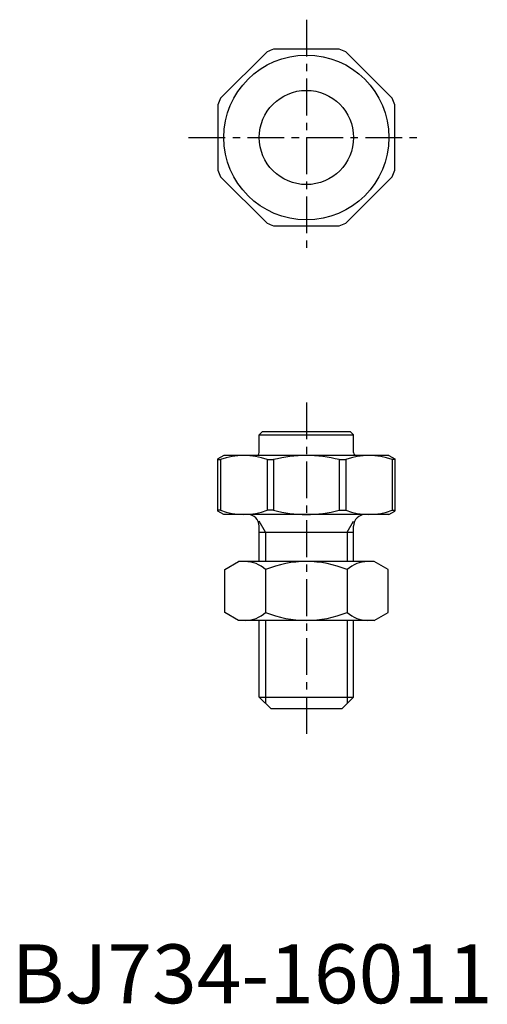
# Model space of a CAD drawing. Extents: x 1 to 81, y 0 to 167.
import ezdxf

# ---------------------------------------------------------------- set-up
doc = ezdxf.new("R2010")
doc.units = 0
doc.header["$LTSCALE"] = 5
doc.header["$MEASUREMENT"] = 0
doc.linetypes.add('CENTER', pattern=[2, 1.25, -0.25, 0.25, -0.25])
doc.layers.get('0').update_dxf_attribs({"linetype": 'CONTINUOUS'})
doc.layers.add('1', color=1, linetype='CENTER')
doc.layers.add('3', color=3, linetype='CONTINUOUS')
doc.styles.add('Standard1', font='arial.ttf')

msp = doc.modelspace()

# ---------------------------------------------------------------- linework, layer by layer
for p, q in [((35.46, 153.67), (43.33, 161.54)), ((55.57, 162), (44.43, 162)), ((56.67, 161.54), (64.54, 153.67)), ((35, 152.57), (35, 141.43)), ((65, 141.43), (65, 152.57)), ((43.33, 132.46), (35.46, 140.33)), ((64.54, 140.33), (56.67, 132.46)), ((44.43, 132), (55.57, 132)), ((42.5, 97), (42, 96.5)), ((57.5, 97), (42.5, 97)), ((57.5, 97), (58, 96.5)), ((42, 93.5), (42, 96.5)), ((42, 96.5), (58, 96.5)), ((58, 93.5), (58, 96.5)), ((36, 93), (35, 92.42)), ((35, 83.58), (35, 92.42)), ((35, 92.3), (35.46, 92.3)), ((35.46, 92.3), (35.46, 83.7)), ((64, 93), (36, 93)), ((43.33, 92.3), (43.33, 83.7)), ((43.33, 92.3), (44.43, 92.3)), ((44.43, 92.3), (44.43, 83.7)), ((55.57, 92.3), (55.57, 83.7)), ((55.57, 92.3), (56.67, 92.3)), ((56.67, 92.3), (56.67, 83.7)), ((64, 93), (65, 92.42)), ((65, 92.3), (64.54, 92.3)), ((64.54, 92.3), (64.54, 83.7)), ((65, 92.42), (65, 83.58)), ((35.46, 83.7), (35, 83.7)), ((44.43, 83.7), (43.33, 83.7)), ((55.57, 83.7), (56.67, 83.7)), ((64.54, 83.7), (65, 83.7)), ((36, 83), (35, 83.58)), ((64, 83), (36, 83)), ((64, 83), (65, 83.58)), ((42, 75), (42, 81)), ((58, 75), (58, 81)), ((42, 80), (58, 80)), ((36.14, 73.64), (38.5, 75)), ((36.14, 66.36), (36.14, 73.64)), ((61.5, 75), (38.5, 75)), ((43.07, 73.64), (43.07, 66.36)), ((56.93, 73.64), (56.93, 66.36)), ((63.86, 73.64), (61.5, 75)), ((63.86, 66.36), (63.86, 73.64)), ((38.5, 65), (36.14, 66.36)), ((61.5, 65), (63.86, 66.36)), ((61.5, 65), (38.5, 65)), ((42, 52), (42, 65)), ((58, 52), (58, 65)), ((44, 50), (42, 52)), ((42, 52), (58, 52)), ((58, 52), (56, 50)), ((56, 50), (44, 50))]:
    msp.add_line(p, q)
for radius in [14, 8]:
    msp.add_circle((50, 147), radius)
for centre, radius, start, end in [((50, 147), 16, 110.3641, 114.6359), ((50, 147), 16, 65.3641, 69.6359), ((50, 147), 16, 155.3641, 159.6359), ((50, 147), 16, 20.3641, 24.6359), ((50, 147), 16, 200.3641, 204.6359), ((50, 147), 16, 335.3641, 339.6359), ((50, 147), 16, 245.3641, 249.6359), ((50, 147), 16, 290.3641, 294.6359), ((39.39, 81.58), 11.42, 69.8428, 110.1572), ((41.5, 93.5), 0.5, 270, 0), ((50, 70.5), 22.5, 75.673, 104.327), ((60.61, 81.58), 11.42, 69.8428, 110.1572), ((58.5, 93.5), 0.5, 180, 270), ((39.39, 94.42), 11.42, 249.8428, 290.1572), ((50, 105.5), 22.5, 255.673, 284.327), ((60.61, 94.42), 11.42, 249.8428, 290.1572), ((40, 81), 2, 0, 90), ((60, 81), 2, 90, 180), ((39.61, 69.91), 5.09, 47.1168, 90), ((50, 56.68), 18.32, 67.7807, 112.2192), ((60.39, 69.91), 5.09, 90, 132.8832), ((39.61, 70.09), 5.09, 270, 312.8832), ((50, 83.32), 18.32, 247.7808, 292.2193), ((60.39, 70.09), 5.09, 227.1168, 270)]:
    msp.add_arc(centre, radius, start, end)
at = {"layer": '1'}
for p, q in [((50, 167), (50, 127)), ((30, 147), (70, 147)), ((50, 102), (50, 45))]:
    msp.add_line(p, q, dxfattribs=at)
at = {"layer": '3'}
for p, q in [((43.08, 80), (42, 81.87)), ((56.92, 80), (58, 81.87)), ((43.08, 80), (43.08, 75)), ((56.92, 80), (56.92, 75)), ((43.08, 65), (43.08, 50.92)), ((56.92, 65), (56.92, 50.92))]:
    msp.add_line(p, q, dxfattribs=at)

# ---------------------------------------------------------------- texts
at = {"color": 3, "style": 'Standard1'}
msp.add_text('BJ734-16011', height=10, dxfattribs=at).set_placement((0, 0))

doc.saveas('drawing.dxf')
